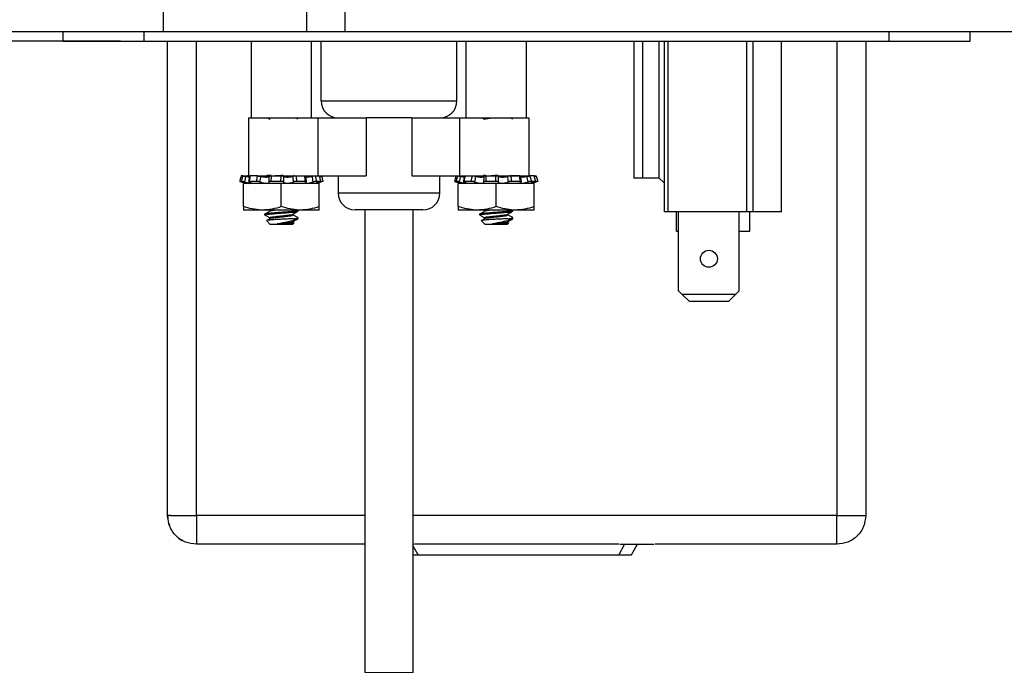
# Model space of a CAD drawing. Units: inches. Extents: x 0.5 to 8.1, y 0.3 to 10.7.
# Drawn here: x 1.9 to 3.5, y 2 to 3.1 of the extents above; entities that cross this region are included whole.
import ezdxf

# ---------------------------------------------------------------- set-up
doc = ezdxf.new("R2010")
doc.units = ezdxf.units.IN
doc.header["$MEASUREMENT"] = 0
doc.layers.add('BORDER', color=7, linetype='Continuous')
doc.styles.add('SLDTEXTSTYLE2', font='arial.ttf', dxfattribs={"width": 0.948})
doc.dimstyles.new('SLDDIMSTYLE2', dxfattribs={"dimtxt": 0.101115, "dimasz": 0.14, "dimexe": 0, "dimexo": 0.0625, "dimgap": 0.025279, "dimtad": 0, "dimtih": 1, "dimtoh": 1, "dimlfac": 2.5, "dimrnd": 1e-09, "dimzin": 12, "dimdsep": 46, "dimtxsty": 'SLDTEXTSTYLE2', "dimblk1": 'CLOSED', "dimblk2": 'CLOSED', "dimsah": 1, "dimcen": 0.09, "dimadec": 0, "dimazin": 3, "dimtfac": 1, "dimtmove": 0, "dimatfit": 0, "dimldrblk": 'CLOSED', "dimfxl": 1, "dimfrac": 2, "dimtolj": 1, "dimtzin": 12, "dimarcsym": 0})

# ---------------------------------------------------------------- blocks, each defined once
blk = doc.blocks.new('_Closed')
at = {"color": 0, "linetype": 'ByBlock', "lineweight": -2}
for p, q in [((-1, 0.166667), (0, 0)), ((-1, 0.166667), (-1, -0.166667)), ((0, 0), (-1, -0.166667)), ((0, 0), (-1, 0))]:
    blk.add_line(p, q, dxfattribs=at)
blk = doc.blocks.new('_D_4')
at = {"layer": 'BORDER', "transparency": 16777216}
for p, q in [((1.3547, 3.6979), (1.3547, 3.9479)), ((2.0724, 3.6979), (1.3153, 3.6979)), ((1.2196, 3.3735), (1.1849, 3.3735)), ((1.1849, 3.3735), (1.1849, 3.2182)), ((1.4897, 3.3735), (1.5244, 3.3735)), ((1.5244, 3.3735), (1.5244, 3.2182)), ((1.1849, 3.2182), (1.2196, 3.2182)), ((1.5244, 3.2182), (1.4897, 3.2182)), ((2.0754, 3.0491), (1.3153, 3.0491)), ((1.3547, 3.0491), (1.3547, 2.7991))]:
    blk.add_line(p, q, dxfattribs=at)
at = {"layer": 'BORDER', "transparency": 16777216, "xscale": 0.14, "yscale": 0.14}
for p, rotation in [((1.3547, 3.6979, 0.5096), 270.0000000000004), ((1.3547, 3.0491, 0.5096), 90.0000000000004)]:
    blk.add_blockref('_Closed', p, dxfattribs=dict(at, rotation=rotation))
at = {"layer": 'BORDER', "transparency": 16777216, "char_height": 0.10417, "attachment_point": 1, "style": 'SLDTEXTSTYLE2'}
for s, insert in [('1.62', (1.2196, 3.531)), ('41.2', (1.2196, 3.3525))]:
    blk.add_mtext(s, dxfattribs=dict(at, insert=insert))

msp = doc.modelspace()

# ---------------------------------------------------------------- linework, layer by layer
at = {"color": 7, "linetype": 'Continuous', "lineweight": 25}
for p, q in [((2.1463, 3.6271), (2.1463, 3.0649)), ((2.3825, 3.4035), (2.3825, 3.0649)), ((2.4455, 3.4035), (2.4455, 3.0649)), ((1.8077, 3.0649), (2.1463, 3.0649)), ((1.9809, 3.0491), (1.9809, 3.0649)), ((2.1148, 3.0491), (2.1148, 3.0649)), ((2.1463, 3.0649), (2.3825, 3.0649)), ((2.3825, 3.0649), (2.4455, 3.0649)), ((2.4455, 3.0649), (3.6502, 3.0649)), ((3.3431, 3.0649), (3.3431, 3.0491)), ((3.477, 3.0491), (3.477, 3.0649)), ((1.9809, 3.0491), (2.1148, 3.0491)), ((2.1148, 3.0491), (3.3431, 3.0491)), ((2.1534, 2.2661), (2.1534, 3.0491)), ((2.2909, 3.0491), (2.2909, 2.9223)), ((2.3909, 2.9223), (2.3909, 3.0491)), ((2.4065, 2.9503), (2.4065, 3.0491)), ((2.6305, 2.9503), (2.6305, 3.0491)), ((2.6452, 3.0491), (2.6452, 2.9223)), ((2.7452, 2.9223), (2.7452, 3.0491)), ((2.9225, 3.0491), (2.9225, 2.8228)), ((2.9366, 3.0491), (2.9366, 2.8228)), ((2.9641, 2.8228), (2.9641, 3.0491)), ((2.9721, 3.0491), (2.9721, 2.767)), ((2.9784, 3.0491), (2.9784, 2.767)), ((3.1082, 3.0491), (3.1082, 2.767)), ((3.1185, 3.0491), (3.1185, 2.767)), ((3.1657, 2.767), (3.1657, 3.0491)), ((3.3048, 3.0491), (3.3048, 2.2661)), ((3.3431, 3.0491), (3.477, 3.0491)), ((2.4065, 2.9503), (2.6305, 2.9503)), ((2.287, 2.9223), (2.287, 2.8263)), ((2.287, 2.9223), (2.4012, 2.9223)), ((2.3683, 2.92), (2.3641, 2.9223)), ((2.4012, 2.9223), (2.4012, 2.8263)), ((2.4012, 2.9223), (2.481, 2.9223)), ((2.481, 2.9223), (2.481, 2.8263)), ((2.5559, 2.9223), (2.481, 2.9223)), ((2.5559, 2.9223), (2.5559, 2.8263)), ((2.5559, 2.9223), (2.6349, 2.9223)), ((2.6349, 2.9223), (2.6349, 2.8263)), ((2.6349, 2.9223), (2.749, 2.9223)), ((2.6452, 2.9223), (2.7452, 2.9223)), ((2.7226, 2.92), (2.7184, 2.9223)), ((2.749, 2.9223), (2.749, 2.8263)), ((2.2777, 2.8263), (2.2746, 2.8263)), ((2.2778, 2.8263), (2.2778, 2.8263)), ((2.2778, 2.8263), (2.2851, 2.8263)), ((2.287, 2.8263), (2.2895, 2.8263)), ((2.3016, 2.8263), (2.2895, 2.8263)), ((2.3016, 2.8263), (2.4012, 2.8263)), ((2.3609, 2.8263), (2.3633, 2.8277)), ((2.3827, 2.817), (2.3814, 2.8268)), ((2.4012, 2.8263), (2.481, 2.8263)), ((2.4345, 2.8263), (2.4345, 2.7983)), ((2.5559, 2.8263), (2.6349, 2.8263)), ((2.6025, 2.7983), (2.6025, 2.8263)), ((2.6349, 2.8263), (2.749, 2.8263)), ((2.7152, 2.8263), (2.7176, 2.8277)), ((2.7339, 2.8263), (2.7192, 2.8263)), ((2.737, 2.817), (2.7356, 2.8268)), ((2.7582, 2.8263), (2.751, 2.8263)), ((2.7584, 2.8263), (2.7614, 2.8263)), ((2.2753, 2.8174), (2.2723, 2.8174)), ((2.2763, 2.8163), (2.2861, 2.8137)), ((2.2784, 2.7757), (2.2784, 2.8137)), ((2.3409, 2.8137), (2.2784, 2.8137)), ((2.3, 2.8174), (2.2878, 2.8174)), ((2.3403, 2.8174), (2.3237, 2.8174)), ((2.3409, 2.7757), (2.3409, 2.8137)), ((2.4034, 2.8137), (2.3409, 2.8137)), ((2.3808, 2.8174), (2.3661, 2.8174)), ((2.3956, 2.8137), (2.4061, 2.8165)), ((2.4061, 2.8174), (2.3989, 2.8174)), ((2.4034, 2.7757), (2.4034, 2.8137)), ((2.6296, 2.8174), (2.6265, 2.8174)), ((2.6306, 2.8163), (2.6404, 2.8137)), ((2.6327, 2.7757), (2.6327, 2.8137)), ((2.6952, 2.8137), (2.6327, 2.8137)), ((2.6543, 2.8174), (2.6421, 2.8174)), ((2.6946, 2.8174), (2.6779, 2.8174)), ((2.6952, 2.7757), (2.6952, 2.8137)), ((2.7577, 2.8137), (2.6952, 2.8137)), ((2.7351, 2.8174), (2.7204, 2.8174)), ((2.7499, 2.8137), (2.7604, 2.8165)), ((2.7604, 2.8174), (2.7531, 2.8174)), ((2.7577, 2.7757), (2.7577, 2.8137)), ((2.9366, 2.8228), (2.9225, 2.8228)), ((2.9641, 2.8228), (2.9366, 2.8228)), ((2.9641, 2.8228), (2.9721, 2.8148)), ((2.2784, 2.7757), (2.2784, 2.7701)), ((2.3096, 2.7701), (2.2784, 2.7701)), ((2.3721, 2.7701), (2.3096, 2.7701)), ((2.3133, 2.7635), (2.3133, 2.762)), ((2.3217, 2.7698), (2.3217, 2.7682)), ((2.36, 2.762), (2.36, 2.7634)), ((2.3685, 2.7682), (2.3685, 2.7698)), ((2.4034, 2.7701), (2.3721, 2.7701)), ((2.4034, 2.7701), (2.4034, 2.7757)), ((2.5745, 2.7703), (2.4625, 2.7703)), ((2.4785, 2.7703), (2.4785, 2.007)), ((2.5585, 2.007), (2.5585, 2.7703)), ((2.6327, 2.7757), (2.6327, 2.7701)), ((2.6639, 2.7701), (2.6327, 2.7701)), ((2.7264, 2.7701), (2.6639, 2.7701)), ((2.6676, 2.7635), (2.6676, 2.762)), ((2.676, 2.7698), (2.676, 2.7682)), ((2.7143, 2.762), (2.7143, 2.7634)), ((2.7228, 2.7682), (2.7228, 2.7698)), ((2.7577, 2.7701), (2.7264, 2.7701)), ((2.7577, 2.7701), (2.7577, 2.7757)), ((2.9784, 2.767), (2.9721, 2.767)), ((3.1082, 2.767), (2.9784, 2.767)), ((2.9925, 2.7352), (2.9925, 2.767)), ((2.9961, 2.6367), (2.9961, 2.767)), ((3.0961, 2.6367), (3.0961, 2.767)), ((3.1185, 2.767), (3.1082, 2.767)), ((3.1138, 2.7352), (3.1138, 2.767)), ((3.1657, 2.767), (3.1185, 2.767)), ((2.3163, 2.7526), (2.3227, 2.7463)), ((2.3217, 2.7573), (2.3217, 2.7557)), ((2.3409, 2.7463), (2.3227, 2.7463)), ((2.3494, 2.7473), (2.3348, 2.7473)), ((2.3591, 2.7463), (2.3409, 2.7463)), ((2.3591, 2.7463), (2.3614, 2.7486)), ((2.36, 2.7495), (2.36, 2.7509)), ((2.3611, 2.749), (2.36, 2.7496)), ((2.3604, 2.7557), (2.3685, 2.7557)), ((2.3685, 2.7557), (2.3685, 2.7573)), ((2.6706, 2.7526), (2.6769, 2.7463)), ((2.676, 2.7573), (2.676, 2.7557)), ((2.6952, 2.7463), (2.6769, 2.7463)), ((2.7037, 2.7473), (2.689, 2.7473)), ((2.7134, 2.7463), (2.6952, 2.7463)), ((2.7134, 2.7463), (2.7157, 2.7486)), ((2.7143, 2.7495), (2.7143, 2.7509)), ((2.7154, 2.749), (2.7143, 2.7496)), ((2.7147, 2.7557), (2.7228, 2.7557)), ((2.7228, 2.7557), (2.7228, 2.7573)), ((2.9925, 2.7352), (2.9961, 2.7352)), ((3.0961, 2.7352), (3.1138, 2.7352)), ((2.9961, 2.6367), (3.002, 2.6308)), ((3.0902, 2.6308), (3.002, 2.6308)), ((3.002, 2.6308), (3.0139, 2.619)), ((3.0784, 2.619), (3.0902, 2.6308)), ((3.0902, 2.6308), (3.0961, 2.6367)), ((3.0784, 2.619), (3.0139, 2.619)), ((2.1584, 2.2661), (2.1534, 2.2661)), ((2.1584, 2.2661), (2.2011, 2.2661)), ((2.2011, 2.2661), (2.2011, 2.2234)), ((3.2571, 2.2184), (3.2571, 2.2661)), ((3.2571, 2.2661), (3.3048, 2.2661)), ((2.2011, 2.2234), (2.2011, 2.2184)), ((2.4785, 2.2184), (2.2011, 2.2184)), ((2.5585, 2.2184), (2.5592, 2.2184)), ((2.8975, 2.2184), (2.5607, 2.2184)), ((2.899, 2.2184), (2.9559, 2.2184)), ((2.9186, 2.2007), (2.9281, 2.2184)), ((3.2571, 2.2184), (2.9575, 2.2184)), ((2.5585, 2.2007), (2.5665, 2.2007)), ((2.5665, 2.2007), (2.8975, 2.2007)), ((2.8975, 2.2007), (2.9186, 2.2007))]:
    msp.add_line(p, q, dxfattribs=at)
at = {"color": 8, "linetype": 'Continuous', "lineweight": 25}
for p, q in [((2.2011, 2.2661), (2.2011, 3.0491)), ((3.2571, 3.0491), (3.2571, 2.2661)), ((2.405, 2.822), (2.4043, 2.8256)), ((2.406, 2.8165), (2.4058, 2.8171)), ((2.7592, 2.822), (2.7586, 2.8256)), ((2.7602, 2.8165), (2.7601, 2.8171)), ((2.4345, 2.7983), (2.6025, 2.7983)), ((2.4785, 2.2661), (2.2011, 2.2661)), ((3.2571, 2.2661), (2.5585, 2.2661)), ((2.5665, 2.2007), (2.5585, 2.2153)), ((2.907, 2.2184), (2.8975, 2.2007))]:
    msp.add_line(p, q, dxfattribs=at)
at = {"color": 7, "linetype": 'Continuous', "lineweight": 18}
msp.add_line((2.4785, 2.007), (2.5585, 2.007), dxfattribs=at)
at = {"color": 7, "linetype": 'Continuous', "lineweight": 25, "flags": 128}
msp.add_lwpolyline([(2.3309, 2.8269), (2.3409, 2.8276), (2.344, 2.8278)], dxfattribs=at)
at = {"color": 7, "linetype": 'Continuous', "lineweight": 25}
msp.add_circle((3.0461, 2.6896), 0.014, dxfattribs=at)
for centre, start, end in [((2.4345, 2.9503), 180.0001, 269.9999), ((2.6025, 2.9503), 270.0001, 359.9999), ((2.4625, 2.7983), 180.0001, 269.9999), ((2.5745, 2.7983), 270.0001, 359.9999)]:
    msp.add_arc(centre, 0.028, start, end, dxfattribs=at)
for points, knots in [([(2.3174, 2.9223), (2.3174, 2.9223), (2.3189, 2.9215), (2.3204, 2.9207), (2.3218, 2.9199)], [0, 0, 0, 0, 0.040377, 1, 1, 1, 1]), ([(2.6717, 2.9223), (2.6717, 2.9223), (2.6732, 2.9215), (2.6746, 2.9207), (2.676, 2.9199)], [0, 0, 0, 0, 0.040377, 1, 1, 1, 1]), ([(2.6762, 2.9199), (2.6766, 2.9201), (2.6783, 2.9211), (2.6828, 2.9214), (2.6868, 2.922), (2.6896, 2.9223), (2.6898, 2.9223)], [0, 0, 0, 0, 0.10397, 0.407284, 0.944075, 1, 1, 1, 1]), ([(2.2746, 2.8263), (2.2743, 2.8251), (2.2735, 2.8221), (2.2727, 2.8191), (2.2723, 2.8174)], [0, 0, 0, 0, 0.427914, 1, 1, 1, 1]), ([(2.2753, 2.8174), (2.2757, 2.8191), (2.2765, 2.8221), (2.2773, 2.8251), (2.2777, 2.8263)], [0, 0, 0, 0, 0.571481, 1, 1, 1, 1]), ([(2.2777, 2.8263), (2.2779, 2.8263), (2.2784, 2.8263), (2.2793, 2.8261), (2.2805, 2.8259), (2.2813, 2.8257), (2.2818, 2.8256)], [0, 0, 0, 0, 0.147324, 0.380468, 0.673734, 1, 1, 1, 1]), ([(2.2885, 2.8259), (2.288, 2.826), (2.2872, 2.8261), (2.2861, 2.8263), (2.2854, 2.8263), (2.2851, 2.8263)], [0, 0, 0, 0, 0.384819, 0.728744, 1, 1, 1, 1]), ([(2.2885, 2.8261), (2.2883, 2.8251), (2.2879, 2.8221), (2.2872, 2.8192), (2.2868, 2.8172)], [0, 0, 0, 0, 0.3303776, 1, 1, 1, 1]), ([(2.2895, 2.8263), (2.2893, 2.8251), (2.2887, 2.8221), (2.2882, 2.8191), (2.2878, 2.8174)], [0, 0, 0, 0, 0.427248, 1, 1, 1, 1]), ([(2.2886, 2.8261), (2.2886, 2.8261), (2.2885, 2.8262), (2.289, 2.8264), (2.2893, 2.8264), (2.2895, 2.8263)], [0, 0, 0, 0, 0.0103721, 0.3063944, 1, 1, 1, 1]), ([(2.3, 2.8174), (2.3003, 2.8191), (2.3008, 2.8221), (2.3014, 2.8251), (2.3016, 2.8263)], [0, 0, 0, 0, 0.571007, 1, 1, 1, 1]), ([(2.3016, 2.8263), (2.302, 2.8263), (2.3029, 2.8263), (2.3042, 2.8261), (2.3054, 2.8259), (2.3062, 2.8257), (2.3066, 2.8256)], [0, 0, 0, 0, 0.238294, 0.502797, 0.764887, 1, 1, 1, 1]), ([(2.3141, 2.8263), (2.3145, 2.8265), (2.3168, 2.8274), (2.3202, 2.8275), (2.3231, 2.8277), (2.3239, 2.8278)], [0, 0, 0, 0, 0.134889, 0.740047, 1, 1, 1, 1]), ([(2.324, 2.8263), (2.324, 2.8251), (2.3239, 2.8221), (2.3238, 2.8191), (2.3237, 2.8174)], [0, 0, 0, 0, 0.427792, 1, 1, 1, 1]), ([(2.3403, 2.8174), (2.3403, 2.8191), (2.3404, 2.8221), (2.3405, 2.8251), (2.3406, 2.8263)], [0, 0, 0, 0, 0.571741, 1, 1, 1, 1]), ([(2.3649, 2.8263), (2.3651, 2.8251), (2.3656, 2.8221), (2.3659, 2.8191), (2.3661, 2.8174)], [0, 0, 0, 0, 0.428815, 1, 1, 1, 1]), ([(2.3808, 2.8174), (2.3806, 2.8191), (2.3801, 2.8221), (2.3798, 2.8251), (2.3797, 2.8263)], [0, 0, 0, 0, 0.572675, 1, 1, 1, 1]), ([(2.3967, 2.8263), (2.397, 2.8251), (2.3978, 2.8221), (2.3985, 2.8191), (2.3989, 2.8174)], [0, 0, 0, 0, 0.428851, 1, 1, 1, 1]), ([(2.4061, 2.8174), (2.4057, 2.8191), (2.4049, 2.8221), (2.4042, 2.8251), (2.4039, 2.8263)], [0, 0, 0, 0, 0.572475, 1, 1, 1, 1]), ([(2.4043, 2.8256), (2.4047, 2.8257), (2.4054, 2.8258), (2.4063, 2.8261), (2.4068, 2.8262), (2.4071, 2.8263), (2.4071, 2.8263)], [0, 0, 0, 0, 0.414009, 0.740737, 0.943998, 1, 1, 1, 1]), ([(2.4071, 2.8263), (2.4075, 2.8251), (2.4083, 2.8221), (2.409, 2.8191), (2.4095, 2.8174)], [0, 0, 0, 0, 0.427914, 1, 1, 1, 1]), ([(2.6289, 2.8263), (2.6286, 2.8251), (2.6278, 2.8221), (2.627, 2.8191), (2.6265, 2.8174)], [0, 0, 0, 0, 0.427914, 1, 1, 1, 1]), ([(2.6296, 2.8174), (2.63, 2.8191), (2.6308, 2.8221), (2.6316, 2.8251), (2.632, 2.8263)], [0, 0, 0, 0, 0.571481, 1, 1, 1, 1]), ([(2.632, 2.8263), (2.6322, 2.8263), (2.6327, 2.8263), (2.6336, 2.8261), (2.6348, 2.8259), (2.6356, 2.8257), (2.6361, 2.8256)], [0, 0, 0, 0, 0.147318, 0.380467, 0.673732, 1, 1, 1, 1]), ([(2.6428, 2.8261), (2.6426, 2.8251), (2.6422, 2.8221), (2.6415, 2.8192), (2.641, 2.8172)], [0, 0, 0, 0, 0.330378, 1, 1, 1, 1]), ([(2.6438, 2.8263), (2.6435, 2.8251), (2.643, 2.8221), (2.6424, 2.8191), (2.6421, 2.8174)], [0, 0, 0, 0, 0.427248, 1, 1, 1, 1]), ([(2.6543, 2.8174), (2.6546, 2.8191), (2.6551, 2.8221), (2.6557, 2.8251), (2.6559, 2.8263)], [0, 0, 0, 0, 0.571007, 1, 1, 1, 1]), ([(2.6742, 2.8274), (2.6747, 2.8275), (2.676, 2.8277), (2.6774, 2.8278), (2.6782, 2.8278)], [0, 0, 0, 0, 0.356533, 1, 1, 1, 1]), ([(2.6783, 2.8263), (2.6782, 2.8251), (2.6782, 2.8221), (2.678, 2.8191), (2.6779, 2.8174)], [0, 0, 0, 0, 0.427792, 1, 1, 1, 1]), ([(2.6792, 2.8263), (2.681, 2.8265), (2.6863, 2.827), (2.6927, 2.8274), (2.6972, 2.8277), (2.6983, 2.8278)], [0, 0, 0, 0, 0.282524, 0.837365, 1, 1, 1, 1]), ([(2.6946, 2.8174), (2.6946, 2.8191), (2.6946, 2.8221), (2.6948, 2.8251), (2.6949, 2.8263)], [0, 0, 0, 0, 0.571741, 1, 1, 1, 1]), ([(2.7192, 2.8263), (2.7194, 2.8251), (2.7198, 2.8221), (2.7202, 2.8191), (2.7204, 2.8174)], [0, 0, 0, 0, 0.428815, 1, 1, 1, 1]), ([(2.7339, 2.8263), (2.7343, 2.8263), (2.7348, 2.8263), (2.7354, 2.8263), (2.7357, 2.8258), (2.7355, 2.8257), (2.7353, 2.8256)], [0, 0, 0, 0, 0.414834, 0.679936, 0.808655, 1, 1, 1, 1]), ([(2.7351, 2.8174), (2.7348, 2.8191), (2.7344, 2.8221), (2.7341, 2.8251), (2.7339, 2.8263)], [0, 0, 0, 0, 0.572676, 1, 1, 1, 1]), ([(2.7463, 2.8256), (2.7467, 2.8257), (2.7476, 2.8259), (2.7488, 2.8261), (2.75, 2.8263), (2.7507, 2.8263), (2.751, 2.8263)], [0, 0, 0, 0, 0.277474, 0.555516, 0.804011, 1, 1, 1, 1]), ([(2.751, 2.8263), (2.7513, 2.8251), (2.7521, 2.8221), (2.7527, 2.8191), (2.7531, 2.8174)], [0, 0, 0, 0, 0.4288509, 1, 1, 1, 1]), ([(2.7604, 2.8174), (2.7599, 2.8191), (2.7592, 2.8221), (2.7585, 2.8251), (2.7582, 2.8263)], [0, 0, 0, 0, 0.5724753, 1, 1, 1, 1]), ([(2.7586, 2.8256), (2.759, 2.8257), (2.7597, 2.8258), (2.7606, 2.8261), (2.7611, 2.8262), (2.7614, 2.8263), (2.7614, 2.8263)], [0, 0, 0, 0, 0.414008, 0.740737, 0.943998, 1, 1, 1, 1]), ([(2.7614, 2.8263), (2.7618, 2.8251), (2.7625, 2.8221), (2.7633, 2.8191), (2.7638, 2.8174)], [0, 0, 0, 0, 0.4279144, 1, 1, 1, 1]), ([(2.2723, 2.8174), (2.2723, 2.8174), (2.2725, 2.8173), (2.2731, 2.8172), (2.2739, 2.817), (2.2749, 2.8167), (2.2755, 2.8165), (2.2758, 2.8165)], [0, 0, 0, 0, 0.040309, 0.198342, 0.456539, 0.785827, 1, 1, 1, 1]), ([(2.2801, 2.8165), (2.2797, 2.8166), (2.2788, 2.8168), (2.2776, 2.8171), (2.2765, 2.8173), (2.2758, 2.8174), (2.2754, 2.8174), (2.2753, 2.8174)], [0, 0, 0, 0, 0.271194, 0.53672, 0.766948, 0.936191, 1, 1, 1, 1]), ([(2.2818, 2.8256), (2.2815, 2.8242), (2.281, 2.8212), (2.2804, 2.8181), (2.2801, 2.8165)], [0, 0, 0, 0, 0.446369, 1, 1, 1, 1]), ([(2.2801, 2.8165), (2.2809, 2.8163), (2.2826, 2.8158), (2.2852, 2.8152), (2.2878, 2.8146), (2.2896, 2.8146), (2.2909, 2.8143), (2.2914, 2.8151), (2.2901, 2.8156), (2.2892, 2.8161), (2.2884, 2.8164), (2.2882, 2.8165)], [0, 0, 0, 0, 0.1568, 0.362752, 0.542402, 0.672873, 0.745791, 0.772642, 0.832775, 0.9496, 1, 1, 1, 1]), ([(2.2882, 2.8242), (2.2877, 2.8243), (2.2862, 2.8245), (2.2841, 2.825), (2.2825, 2.8254), (2.2818, 2.8256)], [0, 0, 0, 0, 0.243932, 0.657332, 1, 1, 1, 1]), ([(2.2878, 2.8174), (2.2876, 2.8175), (2.2873, 2.8175), (2.2868, 2.8173), (2.2872, 2.8168), (2.2876, 2.8167), (2.288, 2.8165), (2.2882, 2.8165)], [0, 0, 0, 0, 0.266186, 0.386596, 0.508264, 0.776011, 1, 1, 1, 1]), ([(2.3055, 2.8165), (2.3051, 2.8166), (2.3044, 2.8168), (2.3033, 2.8171), (2.302, 2.8173), (2.3009, 2.8174), (2.3002, 2.8174), (2.3, 2.8174)], [0, 0, 0, 0, 0.182499, 0.405558, 0.645704, 0.87705, 1, 1, 1, 1]), ([(2.3066, 2.8256), (2.3064, 2.8242), (2.306, 2.8212), (2.3056, 2.8181), (2.3055, 2.8165)], [0, 0, 0, 0, 0.446581, 1, 1, 1, 1]), ([(2.3055, 2.8165), (2.306, 2.8163), (2.3074, 2.8157), (2.3098, 2.8151), (2.3127, 2.8147), (2.3154, 2.8144), (2.3177, 2.8145), (2.3196, 2.8147), (2.3204, 2.8153), (2.3208, 2.8155)], [0, 0, 0, 0, 0.109471, 0.285543, 0.476853, 0.657541, 0.809953, 0.92534, 1, 1, 1, 1]), ([(2.321, 2.8256), (2.321, 2.8255), (2.321, 2.8251), (2.3201, 2.8245), (2.3186, 2.8242), (2.3164, 2.824), (2.3138, 2.8241), (2.3111, 2.8244), (2.3087, 2.8249), (2.3072, 2.8254), (2.3066, 2.8256)], [0, 0, 0, 0, 0.010157, 0.071829, 0.181484, 0.332774, 0.508403, 0.693422, 0.874636, 1, 1, 1, 1]), ([(2.3237, 2.8174), (2.3232, 2.8174), (2.3225, 2.8174), (2.3216, 2.8173), (2.3209, 2.8171), (2.3206, 2.8167), (2.3207, 2.8165), (2.3207, 2.8165)], [0, 0, 0, 0, 0.3524111, 0.6371145, 0.8292394, 0.9350569, 1, 1, 1, 1]), ([(2.3207, 2.8165), (2.3208, 2.8181), (2.3209, 2.8212), (2.3209, 2.8242), (2.321, 2.8256)], [0, 0, 0, 0, 0.553974, 1, 1, 1, 1]), ([(2.3209, 2.8159), (2.3209, 2.816), (2.321, 2.8162), (2.3208, 2.8164), (2.3207, 2.8165)], [0, 0, 0, 0, 0.455208, 1, 1, 1, 1]), ([(2.3443, 2.8165), (2.3442, 2.8166), (2.344, 2.8169), (2.3432, 2.8171), (2.3423, 2.8173), (2.3412, 2.8174), (2.3405, 2.8174), (2.3403, 2.8174)], [0, 0, 0, 0, 0.099984, 0.273777, 0.519193, 0.813886, 1, 1, 1, 1]), ([(2.3445, 2.8256), (2.3445, 2.8242), (2.3444, 2.8212), (2.3443, 2.8181), (2.3443, 2.8165)], [0, 0, 0, 0, 0.446238, 1, 1, 1, 1]), ([(2.3443, 2.8165), (2.3444, 2.8162), (2.3448, 2.8156), (2.3463, 2.8151), (2.3483, 2.8146), (2.3509, 2.8144), (2.3537, 2.8145), (2.3563, 2.8149), (2.3586, 2.8154), (2.3601, 2.8159), (2.3608, 2.8164), (2.361, 2.8165)], [0, 0, 0, 0, 0.039976, 0.127233, 0.254981, 0.407394, 0.56725, 0.721852, 0.860605, 0.971481, 1, 1, 1, 1]), ([(2.3602, 2.8256), (2.36, 2.8255), (2.3592, 2.8251), (2.3574, 2.8246), (2.3548, 2.8242), (2.352, 2.824), (2.3493, 2.824), (2.3471, 2.8244), (2.3455, 2.8248), (2.3448, 2.8254), (2.3445, 2.8256)], [0, 0, 0, 0, 0.02354, 0.168642, 0.343246, 0.523649, 0.690847, 0.833284, 0.942656, 1, 1, 1, 1]), ([(2.361, 2.8165), (2.3608, 2.8181), (2.3606, 2.8212), (2.3603, 2.8242), (2.3602, 2.8256)], [0, 0, 0, 0, 0.553505, 1, 1, 1, 1]), ([(2.3661, 2.8174), (2.3656, 2.8174), (2.3647, 2.8174), (2.3635, 2.8173), (2.3623, 2.817), (2.3615, 2.8168), (2.3611, 2.8165), (2.361, 2.8165)], [0, 0, 0, 0, 0.250055, 0.504057, 0.735043, 0.919365, 1, 1, 1, 1]), ([(2.3819, 2.8165), (2.3815, 2.8163), (2.381, 2.816), (2.3801, 2.8152), (2.3812, 2.8145), (2.3826, 2.8145), (2.3847, 2.8145), (2.3872, 2.8149), (2.3899, 2.8155), (2.392, 2.816), (2.3932, 2.8164), (2.3935, 2.8165)], [0, 0, 0, 0, 0.075938, 0.129936, 0.177535, 0.272717, 0.409509, 0.575369, 0.758128, 0.942278, 1, 1, 1, 1]), ([(2.392, 2.8256), (2.3918, 2.8255), (2.3906, 2.8252), (2.3885, 2.8247), (2.3857, 2.8242), (2.3833, 2.824), (2.3818, 2.8241), (2.3804, 2.8242), (2.3805, 2.8247), (2.3805, 2.8248)], [0, 0, 0, 0, 0.049108, 0.304801, 0.549804, 0.75193, 0.894506, 0.975073, 1, 1, 1, 1]), ([(2.3819, 2.8165), (2.3821, 2.8165), (2.3823, 2.8167), (2.3826, 2.8172), (2.382, 2.8174), (2.3815, 2.8174), (2.381, 2.8174), (2.3808, 2.8174)], [0, 0, 0, 0, 0.23363, 0.347871, 0.497135, 0.776825, 1, 1, 1, 1]), ([(2.3935, 2.8165), (2.3932, 2.8181), (2.3928, 2.8212), (2.3922, 2.8242), (2.392, 2.8256)], [0, 0, 0, 0, 0.553478, 1, 1, 1, 1]), ([(2.3989, 2.8174), (2.3986, 2.8174), (2.3979, 2.8174), (2.3967, 2.8172), (2.3955, 2.817), (2.3944, 2.8167), (2.3937, 2.8165), (2.3935, 2.8165)], [0, 0, 0, 0, 0.164707, 0.38022, 0.623035, 0.866343, 1, 1, 1, 1]), ([(2.398, 2.8145), (2.3982, 2.8145), (2.399, 2.8146), (2.4004, 2.815), (2.4025, 2.8155), (2.4044, 2.816), (2.4056, 2.8164), (2.406, 2.8165)], [0, 0, 0, 0, 0.079938, 0.26339, 0.535686, 0.876586, 1, 1, 1, 1]), ([(2.4037, 2.8165), (2.4031, 2.8163), (2.4017, 2.8159), (2.3999, 2.8152), (2.3986, 2.8149), (2.3982, 2.8146), (2.3981, 2.8145)], [0, 0, 0, 0, 0.350755, 0.72596, 0.953794, 1, 1, 1, 1]), ([(2.4037, 2.8165), (2.4041, 2.8166), (2.4048, 2.8167), (2.4056, 2.8171), (2.4061, 2.8171), (2.4063, 2.8175), (2.4062, 2.8175), (2.4061, 2.8174)], [0, 0, 0, 0, 0.4048871, 0.714088, 0.8940394, 0.9381094, 1, 1, 1, 1]), ([(2.4095, 2.8174), (2.4095, 2.8174), (2.4092, 2.8173), (2.4087, 2.8172), (2.4078, 2.817), (2.4069, 2.8167), (2.4062, 2.8165), (2.406, 2.8165)], [0, 0, 0, 0, 0.0403098, 0.1983355, 0.4565422, 0.7858256, 1, 1, 1, 1]), ([(2.6265, 2.8174), (2.6266, 2.8174), (2.6268, 2.8173), (2.6274, 2.8172), (2.6282, 2.817), (2.6292, 2.8167), (2.6298, 2.8165), (2.6301, 2.8165)], [0, 0, 0, 0, 0.04031, 0.198339, 0.45654, 0.785826, 1, 1, 1, 1]), ([(2.6344, 2.8165), (2.634, 2.8166), (2.6331, 2.8168), (2.6319, 2.8171), (2.6308, 2.8173), (2.6301, 2.8174), (2.6297, 2.8174), (2.6296, 2.8174)], [0, 0, 0, 0, 0.271194, 0.536723, 0.766948, 0.936194, 1, 1, 1, 1]), ([(2.6361, 2.8256), (2.6358, 2.8242), (2.6353, 2.8212), (2.6347, 2.8181), (2.6344, 2.8165)], [0, 0, 0, 0, 0.446369, 1, 1, 1, 1]), ([(2.6344, 2.8165), (2.6352, 2.8163), (2.6369, 2.8158), (2.6395, 2.8152), (2.642, 2.8146), (2.6438, 2.8146), (2.6451, 2.8143), (2.6457, 2.8151), (2.6444, 2.8156), (2.6435, 2.8161), (2.6427, 2.8164), (2.6425, 2.8165)], [0, 0, 0, 0, 0.156799, 0.36275, 0.542401, 0.672871, 0.745789, 0.77264, 0.832775, 0.9496, 1, 1, 1, 1]), ([(2.6425, 2.8242), (2.642, 2.8243), (2.6405, 2.8245), (2.6384, 2.825), (2.6368, 2.8254), (2.6361, 2.8256)], [0, 0, 0, 0, 0.243933, 0.657333, 1, 1, 1, 1]), ([(2.6421, 2.8174), (2.6419, 2.8175), (2.6416, 2.8175), (2.6411, 2.8173), (2.6415, 2.8168), (2.6419, 2.8167), (2.6423, 2.8165), (2.6425, 2.8165)], [0, 0, 0, 0, 0.266193, 0.386598, 0.508263, 0.776011, 1, 1, 1, 1]), ([(2.6597, 2.8165), (2.6594, 2.8166), (2.6587, 2.8168), (2.6575, 2.8171), (2.6563, 2.8173), (2.6552, 2.8174), (2.6545, 2.8174), (2.6543, 2.8174)], [0, 0, 0, 0, 0.182503, 0.405556, 0.645706, 0.87705, 1, 1, 1, 1]), ([(2.6609, 2.8256), (2.6607, 2.8242), (2.6603, 2.8212), (2.6599, 2.8181), (2.6597, 2.8165)], [0, 0, 0, 0, 0.446582, 1, 1, 1, 1]), ([(2.6597, 2.8165), (2.6603, 2.8163), (2.6617, 2.8157), (2.6641, 2.8151), (2.6669, 2.8147), (2.6697, 2.8144), (2.672, 2.8145), (2.6739, 2.8147), (2.6747, 2.8153), (2.6751, 2.8155)], [0, 0, 0, 0, 0.10947, 0.285542, 0.476854, 0.65754, 0.809952, 0.925342, 1, 1, 1, 1]), ([(2.6752, 2.8256), (2.6753, 2.8255), (2.6753, 2.8251), (2.6744, 2.8245), (2.6729, 2.8242), (2.6707, 2.824), (2.6681, 2.8241), (2.6654, 2.8244), (2.663, 2.8249), (2.6615, 2.8254), (2.6609, 2.8256)], [0, 0, 0, 0, 0.010157, 0.071827, 0.181485, 0.332773, 0.508405, 0.693423, 0.874636, 1, 1, 1, 1]), ([(2.6779, 2.8174), (2.6775, 2.8174), (2.6768, 2.8174), (2.6758, 2.8173), (2.6752, 2.8171), (2.6749, 2.8167), (2.675, 2.8165), (2.675, 2.8165)], [0, 0, 0, 0, 0.352415, 0.637122, 0.829241, 0.93506, 1, 1, 1, 1]), ([(2.675, 2.8165), (2.6751, 2.8181), (2.6752, 2.8212), (2.6752, 2.8242), (2.6752, 2.8256)], [0, 0, 0, 0, 0.553974, 1, 1, 1, 1]), ([(2.6751, 2.8159), (2.6752, 2.816), (2.6752, 2.8162), (2.6751, 2.8164), (2.675, 2.8165)], [0, 0, 0, 0, 0.4552, 1, 1, 1, 1]), ([(2.6986, 2.8165), (2.6985, 2.8166), (2.6983, 2.8169), (2.6975, 2.8171), (2.6966, 2.8173), (2.6955, 2.8174), (2.6948, 2.8174), (2.6946, 2.8174)], [0, 0, 0, 0, 0.0999838, 0.273777, 0.5191935, 0.8138862, 1, 1, 1, 1]), ([(2.6988, 2.8256), (2.6988, 2.8242), (2.6986, 2.8212), (2.6986, 2.8181), (2.6986, 2.8165)], [0, 0, 0, 0, 0.446238, 1, 1, 1, 1]), ([(2.6986, 2.8165), (2.6987, 2.8162), (2.6991, 2.8156), (2.7006, 2.8151), (2.7026, 2.8146), (2.7052, 2.8144), (2.7079, 2.8145), (2.7106, 2.8149), (2.7129, 2.8154), (2.7144, 2.8159), (2.7151, 2.8164), (2.7152, 2.8165)], [0, 0, 0, 0, 0.039976, 0.127233, 0.25498, 0.407394, 0.567251, 0.721851, 0.860604, 0.971479, 1, 1, 1, 1]), ([(2.7145, 2.8256), (2.7143, 2.8255), (2.7135, 2.8251), (2.7117, 2.8246), (2.7091, 2.8242), (2.7063, 2.824), (2.7036, 2.824), (2.7014, 2.8244), (2.6998, 2.8248), (2.6991, 2.8254), (2.6988, 2.8256)], [0, 0, 0, 0, 0.02354, 0.168642, 0.343246, 0.523649, 0.690847, 0.833284, 0.942656, 1, 1, 1, 1]), ([(2.7152, 2.8165), (2.7151, 2.8181), (2.7149, 2.8212), (2.7146, 2.8242), (2.7145, 2.8256)], [0, 0, 0, 0, 0.553505, 1, 1, 1, 1]), ([(2.7204, 2.8174), (2.7199, 2.8174), (2.719, 2.8174), (2.7178, 2.8173), (2.7166, 2.817), (2.7158, 2.8168), (2.7154, 2.8165), (2.7152, 2.8165)], [0, 0, 0, 0, 0.2500559, 0.5040536, 0.7350408, 0.9193694, 1, 1, 1, 1]), ([(2.7361, 2.8165), (2.7358, 2.8163), (2.7352, 2.816), (2.7344, 2.8152), (2.7355, 2.8145), (2.7369, 2.8145), (2.739, 2.8145), (2.7415, 2.8149), (2.7442, 2.8155), (2.7463, 2.816), (2.7475, 2.8164), (2.7478, 2.8165)], [0, 0, 0, 0, 0.075939, 0.129937, 0.177536, 0.272718, 0.40951, 0.575372, 0.75813, 0.94228, 1, 1, 1, 1]), ([(2.7463, 2.8256), (2.7461, 2.8255), (2.7449, 2.8252), (2.7428, 2.8247), (2.74, 2.8242), (2.7376, 2.824), (2.7361, 2.8241), (2.7347, 2.8242), (2.7347, 2.8247), (2.7348, 2.8248)], [0, 0, 0, 0, 0.049108, 0.304802, 0.549805, 0.751929, 0.894508, 0.975072, 1, 1, 1, 1]), ([(2.7361, 2.8165), (2.7363, 2.8165), (2.7366, 2.8167), (2.7369, 2.8172), (2.7363, 2.8174), (2.7358, 2.8174), (2.7353, 2.8174), (2.7351, 2.8174)], [0, 0, 0, 0, 0.233625, 0.347868, 0.497135, 0.776831, 1, 1, 1, 1]), ([(2.7478, 2.8165), (2.7475, 2.8181), (2.747, 2.8212), (2.7465, 2.8242), (2.7463, 2.8256)], [0, 0, 0, 0, 0.553477, 1, 1, 1, 1]), ([(2.7531, 2.8174), (2.7528, 2.8174), (2.7522, 2.8174), (2.751, 2.8172), (2.7498, 2.817), (2.7487, 2.8167), (2.748, 2.8165), (2.7478, 2.8165)], [0, 0, 0, 0, 0.164707, 0.38022, 0.623035, 0.866343, 1, 1, 1, 1]), ([(2.7523, 2.8145), (2.7525, 2.8145), (2.7533, 2.8146), (2.7547, 2.815), (2.7568, 2.8155), (2.7587, 2.816), (2.7599, 2.8164), (2.7602, 2.8165)], [0, 0, 0, 0, 0.079939, 0.26339, 0.535686, 0.876586, 1, 1, 1, 1]), ([(2.758, 2.8165), (2.7574, 2.8163), (2.756, 2.8159), (2.7542, 2.8152), (2.7529, 2.8149), (2.7525, 2.8146), (2.7524, 2.8145)], [0, 0, 0, 0, 0.350755, 0.725956, 0.953794, 1, 1, 1, 1]), ([(2.758, 2.8165), (2.7584, 2.8166), (2.7591, 2.8167), (2.7599, 2.8171), (2.7604, 2.8171), (2.7606, 2.8175), (2.7604, 2.8175), (2.7604, 2.8174)], [0, 0, 0, 0, 0.404891, 0.714104, 0.894048, 0.938119, 1, 1, 1, 1]), ([(2.7638, 2.8174), (2.7637, 2.8174), (2.7635, 2.8173), (2.763, 2.8172), (2.7621, 2.817), (2.7611, 2.8167), (2.7605, 2.8165), (2.7602, 2.8165)], [0, 0, 0, 0, 0.040309, 0.198342, 0.456539, 0.785827, 1, 1, 1, 1]), ([(2.3096, 2.7701), (2.3089, 2.7701), (2.2983, 2.7702), (2.288, 2.773), (2.2784, 2.7757)], [0, 0, 0, 0, 0.069898, 1, 1, 1, 1]), ([(2.3409, 2.7757), (2.3358, 2.7741), (2.3256, 2.771), (2.315, 2.7704), (2.3096, 2.7701)], [0, 0, 0, 0, 0.497232, 1, 1, 1, 1]), ([(2.3133, 2.7635), (2.314, 2.7638), (2.3165, 2.7649), (2.3224, 2.7651), (2.3308, 2.766), (2.341, 2.7667), (2.3506, 2.7673), (2.3601, 2.7683), (2.3639, 2.7684), (2.3692, 2.7696), (2.3681, 2.7699), (2.3678, 2.77)], [0, 0, 0, 0, 0.039738, 0.146706, 0.306051, 0.49381, 0.68157, 0.840914, 0.947883, 0.98762, 1, 1, 1, 1]), ([(2.3133, 2.762), (2.314, 2.7623), (2.3165, 2.7633), (2.3224, 2.7635), (2.3308, 2.7644), (2.3409, 2.7651), (2.3509, 2.7658), (2.3594, 2.7667), (2.3652, 2.7669), (2.3678, 2.7679), (2.3685, 2.7682)], [0, 0, 0, 0, 0.040236, 0.148545, 0.309887, 0.5, 0.690114, 0.851455, 0.959764, 1, 1, 1, 1]), ([(2.3134, 2.7621), (2.3148, 2.7613), (2.3176, 2.7597), (2.3204, 2.7582), (2.3218, 2.7574)], [0, 0, 0, 0, 0.49955, 1, 1, 1, 1]), ([(2.3219, 2.768), (2.3205, 2.7672), (2.3177, 2.7656), (2.315, 2.764), (2.3136, 2.7632)], [0, 0, 0, 0, 0.500777, 1, 1, 1, 1]), ([(2.3217, 2.7682), (2.3217, 2.7682), (2.3212, 2.7685), (2.3251, 2.7696), (2.3266, 2.7697), (2.3289, 2.77), (2.3298, 2.7701)], [0, 0, 0, 0, 0.000094, 0.197385, 0.701242, 1, 1, 1, 1]), ([(2.3217, 2.7557), (2.3217, 2.7557), (2.3212, 2.756), (2.3251, 2.7571), (2.3274, 2.7573), (2.3341, 2.7582), (2.3412, 2.7589), (2.3483, 2.7596), (2.3541, 2.7604), (2.3578, 2.7607), (2.3595, 2.7617), (2.36, 2.762)], [0, 0, 0, 0, 0.00002, 0.042409, 0.150666, 0.311141, 0.50002, 0.719167, 0.849375, 0.957632, 1, 1, 1, 1]), ([(2.3219, 2.7574), (2.3223, 2.7576), (2.324, 2.7586), (2.3285, 2.7589), (2.3343, 2.7598), (2.3413, 2.7604), (2.3479, 2.7611), (2.3537, 2.762), (2.3576, 2.7622), (2.3591, 2.763), (2.3594, 2.7632)], [0, 0, 0, 0, 0.037999, 0.148856, 0.345044, 0.506596, 0.70001, 0.864339, 0.975195, 1, 1, 1, 1]), ([(2.3721, 2.7701), (2.3714, 2.7701), (2.3608, 2.7702), (2.3505, 2.773), (2.3409, 2.7757)], [0, 0, 0, 0, 0.0698969, 1, 1, 1, 1]), ([(2.3597, 2.7632), (2.3611, 2.764), (2.364, 2.7656), (2.3668, 2.7672), (2.3683, 2.768)], [0, 0, 0, 0, 0.499278, 1, 1, 1, 1]), ([(2.3683, 2.7575), (2.3668, 2.7583), (2.3641, 2.7599), (2.3613, 2.7614), (2.36, 2.7621)], [0, 0, 0, 0, 0.5192481, 1, 1, 1, 1]), ([(2.4034, 2.7757), (2.3983, 2.7741), (2.3881, 2.771), (2.3775, 2.7704), (2.3721, 2.7701)], [0, 0, 0, 0, 0.497232, 1, 1, 1, 1]), ([(2.6639, 2.7701), (2.6632, 2.7701), (2.6526, 2.7702), (2.6423, 2.773), (2.6327, 2.7757)], [0, 0, 0, 0, 0.069897, 1, 1, 1, 1]), ([(2.6952, 2.7757), (2.6901, 2.7741), (2.6799, 2.771), (2.6693, 2.7704), (2.6639, 2.7701)], [0, 0, 0, 0, 0.497232, 1, 1, 1, 1]), ([(2.6676, 2.7635), (2.6683, 2.7638), (2.6708, 2.7649), (2.6767, 2.7651), (2.6851, 2.766), (2.6952, 2.7667), (2.7049, 2.7673), (2.7144, 2.7683), (2.7182, 2.7684), (2.7235, 2.7696), (2.7224, 2.7699), (2.7221, 2.77)], [0, 0, 0, 0, 0.039738, 0.146706, 0.30605, 0.49381, 0.681569, 0.840913, 0.947882, 0.98762, 1, 1, 1, 1]), ([(2.6676, 2.762), (2.6683, 2.7623), (2.6708, 2.7633), (2.6767, 2.7635), (2.6851, 2.7644), (2.6952, 2.7651), (2.7052, 2.7658), (2.7137, 2.7667), (2.7195, 2.7669), (2.7221, 2.7679), (2.7228, 2.7682)], [0, 0, 0, 0, 0.040236, 0.148545, 0.309886, 0.5, 0.690113, 0.851455, 0.959764, 1, 1, 1, 1]), ([(2.6676, 2.7621), (2.669, 2.7613), (2.6718, 2.7597), (2.6746, 2.7582), (2.676, 2.7574)], [0, 0, 0, 0, 0.49955, 1, 1, 1, 1]), ([(2.6762, 2.768), (2.6748, 2.7672), (2.672, 2.7656), (2.6693, 2.764), (2.6679, 2.7632)], [0, 0, 0, 0, 0.500774, 1, 1, 1, 1]), ([(2.676, 2.7682), (2.676, 2.7682), (2.6755, 2.7685), (2.6794, 2.7695), (2.6809, 2.7697), (2.6832, 2.77), (2.6841, 2.7701)], [0, 0, 0, 0, 0.0000908, 0.19738, 0.7012398, 1, 1, 1, 1]), ([(2.676, 2.7557), (2.676, 2.7557), (2.6755, 2.756), (2.6794, 2.757), (2.6817, 2.7573), (2.6884, 2.7582), (2.6955, 2.7589), (2.7026, 2.7596), (2.7084, 2.7604), (2.7121, 2.7607), (2.7138, 2.7617), (2.7143, 2.762)], [0, 0, 0, 0, 0.00002, 0.042408, 0.150665, 0.311141, 0.50002, 0.719167, 0.849375, 0.957632, 1, 1, 1, 1]), ([(2.6762, 2.7574), (2.6766, 2.7576), (2.6783, 2.7586), (2.6828, 2.7589), (2.6886, 2.7598), (2.6956, 2.7604), (2.7021, 2.7611), (2.708, 2.762), (2.7119, 2.7622), (2.7134, 2.763), (2.7137, 2.7632)], [0, 0, 0, 0, 0.037999, 0.148856, 0.345044, 0.506597, 0.70001, 0.864339, 0.975195, 1, 1, 1, 1]), ([(2.7264, 2.7701), (2.7257, 2.7701), (2.7151, 2.7702), (2.7048, 2.773), (2.6952, 2.7757)], [0, 0, 0, 0, 0.069898, 1, 1, 1, 1]), ([(2.714, 2.7632), (2.7154, 2.764), (2.7183, 2.7656), (2.7211, 2.7672), (2.7226, 2.768)], [0, 0, 0, 0, 0.499277, 1, 1, 1, 1]), ([(2.7226, 2.7575), (2.7211, 2.7583), (2.7184, 2.7599), (2.7156, 2.7614), (2.7143, 2.7621)], [0, 0, 0, 0, 0.5192467, 1, 1, 1, 1]), ([(2.7577, 2.7757), (2.7526, 2.7741), (2.7424, 2.771), (2.7318, 2.7704), (2.7264, 2.7701)], [0, 0, 0, 0, 0.497233, 1, 1, 1, 1]), ([(2.3604, 2.7557), (2.3578, 2.7556), (2.3523, 2.7553), (2.3438, 2.7549), (2.3352, 2.7544), (2.3274, 2.7541), (2.3216, 2.7534), (2.3179, 2.7536), (2.3166, 2.7528), (2.3164, 2.7527)], [0, 0, 0, 0, 0.17338, 0.373925, 0.579072, 0.760107, 0.899661, 0.982107, 1, 1, 1, 1]), ([(2.3219, 2.7555), (2.3205, 2.7547), (2.3189, 2.7537), (2.3172, 2.7528), (2.317, 2.7527)], [0, 0, 0, 0, 0.843601, 1, 1, 1, 1]), ([(2.3348, 2.7473), (2.3367, 2.7477), (2.3408, 2.7487), (2.3473, 2.75), (2.3539, 2.7514), (2.3601, 2.7526), (2.3646, 2.7539), (2.3673, 2.7548), (2.3682, 2.7555), (2.3685, 2.7557)], [0, 0, 0, 0, 0.173347, 0.358731, 0.570235, 0.754241, 0.902458, 0.973581, 1, 1, 1, 1]), ([(2.3348, 2.7473), (2.3368, 2.7475), (2.3413, 2.748), (2.3479, 2.7486), (2.3537, 2.7495), (2.3576, 2.7497), (2.3591, 2.7505), (2.3594, 2.7507)], [0, 0, 0, 0, 0.246662, 0.54197, 0.79287, 0.962127, 1, 1, 1, 1]), ([(2.3494, 2.7473), (2.351, 2.7475), (2.3541, 2.7479), (2.3578, 2.7482), (2.3595, 2.7492), (2.36, 2.7495)], [0, 0, 0, 0, 0.463646, 0.849131, 1, 1, 1, 1]), ([(2.3611, 2.7489), (2.3612, 2.7488), (2.362, 2.7485), (2.3585, 2.7481), (2.3562, 2.7478), (2.3522, 2.7475), (2.3499, 2.7473), (2.3494, 2.7473)], [0, 0, 0, 0, 0.0345057, 0.1607703, 0.4493093, 0.8713534, 1, 1, 1, 1]), ([(2.3597, 2.7507), (2.3611, 2.7515), (2.364, 2.7531), (2.3668, 2.7547), (2.3683, 2.7555)], [0, 0, 0, 0, 0.499278, 1, 1, 1, 1]), ([(2.3604, 2.7557), (2.3619, 2.7558), (2.3639, 2.7559), (2.3692, 2.7571), (2.3681, 2.7574), (2.3678, 2.7575)], [0, 0, 0, 0, 0.672394, 0.922182, 1, 1, 1, 1]), ([(2.7147, 2.7557), (2.7121, 2.7556), (2.7066, 2.7553), (2.6981, 2.7549), (2.6895, 2.7544), (2.6817, 2.7541), (2.6759, 2.7534), (2.6722, 2.7536), (2.6709, 2.7528), (2.6707, 2.7527)], [0, 0, 0, 0, 0.17338, 0.373925, 0.579072, 0.760107, 0.899661, 0.982106, 1, 1, 1, 1]), ([(2.6762, 2.7555), (2.6748, 2.7547), (2.6732, 2.7537), (2.6715, 2.7528), (2.6713, 2.7527)], [0, 0, 0, 0, 0.843601, 1, 1, 1, 1]), ([(2.689, 2.7473), (2.691, 2.7477), (2.6951, 2.7487), (2.7016, 2.75), (2.7082, 2.7514), (2.7144, 2.7526), (2.7189, 2.7539), (2.7216, 2.7548), (2.7225, 2.7555), (2.7228, 2.7557)], [0, 0, 0, 0, 0.173346, 0.358732, 0.570234, 0.75424, 0.902458, 0.97358, 1, 1, 1, 1]), ([(2.689, 2.7473), (2.6911, 2.7475), (2.6956, 2.748), (2.7022, 2.7486), (2.708, 2.7495), (2.7119, 2.7497), (2.7134, 2.7505), (2.7137, 2.7507)], [0, 0, 0, 0, 0.246663, 0.54197, 0.79287, 0.962127, 1, 1, 1, 1]), ([(2.7037, 2.7473), (2.7053, 2.7475), (2.7084, 2.7479), (2.7121, 2.7482), (2.7138, 2.7492), (2.7143, 2.7495)], [0, 0, 0, 0, 0.4636464, 0.8491308, 1, 1, 1, 1]), ([(2.7154, 2.7489), (2.7155, 2.7488), (2.7163, 2.7485), (2.7127, 2.7481), (2.7105, 2.7478), (2.7065, 2.7475), (2.7042, 2.7473), (2.7037, 2.7473)], [0, 0, 0, 0, 0.034508, 0.160772, 0.449309, 0.871352, 1, 1, 1, 1]), ([(2.714, 2.7507), (2.7154, 2.7515), (2.7183, 2.7531), (2.7211, 2.7547), (2.7226, 2.7555)], [0, 0, 0, 0, 0.499277, 1, 1, 1, 1]), ([(2.7147, 2.7557), (2.7162, 2.7558), (2.7182, 2.7559), (2.7235, 2.7571), (2.7224, 2.7574), (2.7221, 2.7575)], [0, 0, 0, 0, 0.6723894, 0.9221792, 1, 1, 1, 1]), ([(2.2011, 2.2184), (2.1948, 2.2191), (2.1823, 2.2206), (2.1666, 2.2316), (2.1555, 2.2474), (2.1541, 2.2599), (2.1534, 2.2661)], [0, 0, 0, 0, 0.25, 0.5, 0.75, 1, 1, 1, 1]), ([(2.1534, 2.2661), (2.1535, 2.2619), (2.1537, 2.2562), (2.156, 2.2512), (2.1566, 2.2499)], [0, 0, 0, 0, 0.7514248, 1, 1, 1, 1]), ([(3.3048, 2.2661), (3.304, 2.2599), (3.3026, 2.2474), (3.2916, 2.2316), (3.2758, 2.2206), (3.2633, 2.2191), (3.2571, 2.2184)], [0, 0, 0, 0, 0.25, 0.5, 0.75, 1, 1, 1, 1]), ([(2.1674, 2.2324), (2.1674, 2.2323), (2.17, 2.229), (2.1737, 2.2269), (2.1774, 2.2247)], [0, 0, 0, 0, 0.00607, 1, 1, 1, 1])]:
    msp.add_open_spline(points, degree=3, knots=knots, dxfattribs=at)

# ---------------------------------------------------------------- dimensions: what is measured, and where the dimension line sits
at = {"layer": 'BORDER'}
dim = msp.add_linear_dim(base=(1.3547, 3.0491), p1=(2.1118, 3.6979), p2=(2.1148, 3.0491), angle=90, dimstyle='SLDDIMSTYLE2', dxfattribs=at)
dim.commit()
dim.dimension.update_dxf_attribs({"geometry": '_D_4', "text_midpoint": (1.3547, 3.3735), "dimtype": 160})

doc.saveas('drawing.dxf')
